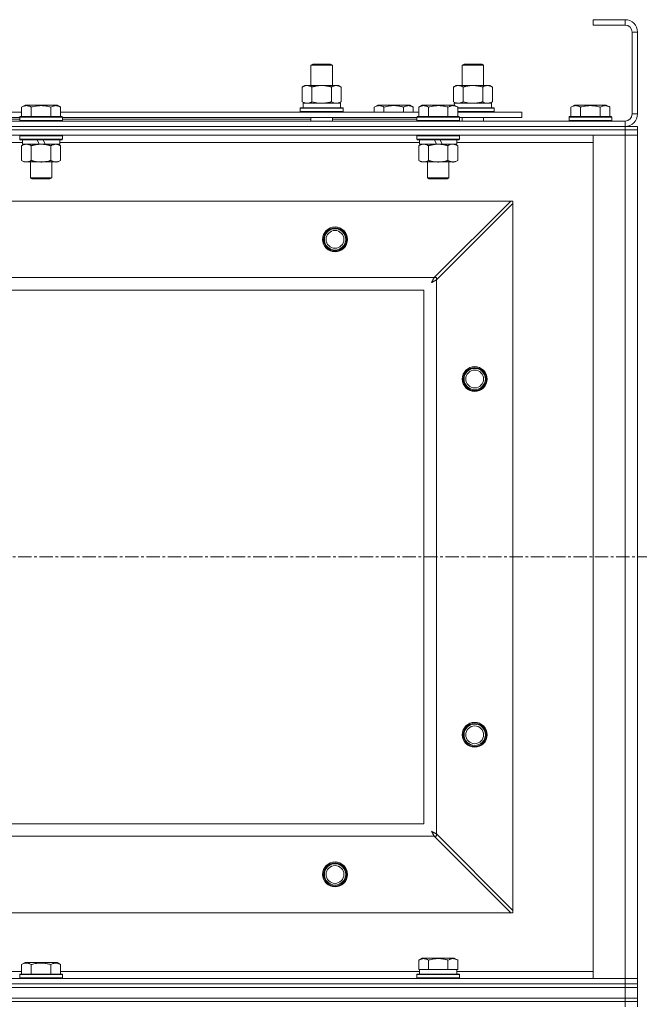
# Model space of a CAD drawing. Units: millimetres. Extents: x 0 to 24494, y -6 to 16800.
# Drawn here: x 7316 to 7664, y 13593 to 14146 of the extents above; entities that cross this region are included whole.
import ezdxf

# ---------------------------------------------------------------- set-up
doc = ezdxf.new("R2010")
doc.units = ezdxf.units.MM
doc.linetypes.add('K5LT_AXLED', pattern=[12, 7.5, -1.5, 1.5, -1.5])
doc.linetypes.add('K5LT_THIN', pattern=[0])
for name, color, linetype, true_color in [('OSI', 2, 'Continuous', 0xffff00), ('R', 1, 'Continuous', 0xff0000), ('WELDING', 7, 'Continuous', 0xffffff)]:
    doc.layers.add(name, color=color, linetype=linetype, true_color=true_color)

msp = doc.modelspace()

# ---------------------------------------------------------------- linework, layer by layer
at = {"layer": 'OSI', "color": 30, "linetype": 'K5LT_AXLED', "lineweight": 18, "true_color": 0xff8000}
msp.add_line((2286.79, 13844.19), (9014.79, 13844.19), dxfattribs=at)
at = {"layer": 'R', "color": 7, "linetype": 'K5LT_THIN', "lineweight": 18}
for p, q in [((7655.79, 14146.19), (7637.79, 14146.19)), ((7637.79, 14146.19), (7637.79, 14143.19)), ((7655.79, 14143.19), (7637.79, 14143.19)), ((7655.79, 14146.19), (7655.79, 14143.19)), ((7659.79, 14093.19), (7659.79, 14139.19)), ((7662.79, 14139.19), (7659.79, 14139.19)), ((7662.79, 14093.19), (7662.79, 14139.19)), ((7479.29, 14120.61), (7480.29, 14121.19)), ((7479.29, 14120.61), (7490.49, 14120.61)), ((7479.29, 14109.19), (7479.29, 14120.61)), ((7480.29, 14121.19), (7489.62, 14121.19)), ((7489.62, 14121.19), (7490.29, 14121.19)), ((7491.29, 14120.61), (7490.29, 14121.19)), ((7490.49, 14120.61), (7491.29, 14120.61)), ((7491.29, 14109.19), (7491.29, 14120.61)), ((7564.29, 14120.61), (7565.29, 14121.19)), ((7564.29, 14120.61), (7575.49, 14120.61)), ((7564.29, 14109.19), (7564.29, 14120.61)), ((7565.29, 14121.19), (7574.62, 14121.19)), ((7574.62, 14121.19), (7575.29, 14121.19)), ((7576.29, 14120.61), (7575.29, 14121.19)), ((7575.49, 14120.61), (7576.29, 14120.61)), ((7576.29, 14109.19), (7576.29, 14120.61)), ((7474.32, 14108.34), (7475.79, 14109.19)), ((7475.79, 14109.19), (7485.29, 14109.19)), ((7485.29, 14109.19), (7494.79, 14109.19)), ((7496.26, 14108.34), (7494.79, 14109.19)), ((7559.32, 14108.34), (7560.79, 14109.19)), ((7560.79, 14109.19), (7570.29, 14109.19)), ((7570.29, 14109.19), (7579.79, 14109.19)), ((7581.26, 14108.34), (7579.79, 14109.19)), ((7474.32, 14100.03), (7474.32, 14108.34)), ((7479.81, 14100.03), (7479.81, 14108.34)), ((7490.78, 14100.03), (7490.78, 14108.34)), ((7496.26, 14100.03), (7496.26, 14108.34)), ((7559.32, 14100.03), (7559.32, 14108.34)), ((7564.81, 14100.03), (7564.81, 14108.34)), ((7575.78, 14100.03), (7575.78, 14108.34)), ((7581.26, 14100.03), (7581.26, 14108.34)), ((7316.62, 14097.03), (7318.62, 14098.19)), ((7336.56, 14098.19), (7318.62, 14098.19)), ((7338.56, 14097.03), (7336.56, 14098.19)), ((7474.32, 14100.03), (7475.79, 14099.19)), ((7474.84, 14099.19), (7495.79, 14099.19)), ((7474.92, 14097.81), (7474.85, 14096.69)), ((7496.26, 14100.03), (7494.79, 14099.19)), ((7495.79, 14096.69), (7495.79, 14099.19)), ((7514.82, 14097.03), (7516.82, 14098.19)), ((7525.79, 14098.19), (7516.82, 14098.19)), ((7534.76, 14098.19), (7525.79, 14098.19)), ((7536.76, 14097.03), (7534.76, 14098.19)), ((7539.82, 14097.03), (7541.82, 14098.19)), ((7559.76, 14098.19), (7541.82, 14098.19)), ((7559.32, 14100.03), (7560.79, 14099.19)), ((7561.76, 14097.03), (7559.76, 14098.19)), ((7559.84, 14099.19), (7580.79, 14099.19)), ((7559.84, 14099.19), (7559.9, 14098.11)), ((7581.26, 14100.03), (7579.79, 14099.19)), ((7580.79, 14096.69), (7580.79, 14099.19)), ((7625.32, 14097.03), (7627.32, 14098.19)), ((7645.26, 14098.19), (7627.32, 14098.19)), ((7647.26, 14097.03), (7645.26, 14098.19)), ((7115.36, 14094.19), (7316.62, 14094.19)), ((7316.62, 14097.03), (7316.62, 14091.69)), ((7322.11, 14097.03), (7322.11, 14091.69)), ((7333.08, 14097.03), (7333.08, 14091.69)), ((7338.56, 14097.03), (7338.56, 14091.69)), ((7338.56, 14094.19), (7539.82, 14094.19)), ((7473.29, 14096.39), (7473.46, 14096.69)), ((7473.29, 14094.49), (7473.29, 14096.39)), ((7473.29, 14096.39), (7497.29, 14096.39)), ((7473.29, 14094.49), (7473.46, 14094.19)), ((7473.29, 14094.49), (7497.29, 14094.49)), ((7473.46, 14096.69), (7497.12, 14096.69)), ((7497.29, 14096.39), (7497.12, 14096.69)), ((7497.29, 14094.49), (7497.12, 14094.19)), ((7497.29, 14094.49), (7497.29, 14096.39)), ((7514.82, 14097.03), (7514.82, 14094.19)), ((7520.31, 14097.03), (7520.31, 14094.19)), ((7531.28, 14097.03), (7531.28, 14094.19)), ((7536.76, 14097.03), (7536.76, 14094.19)), ((7539.82, 14097.03), (7539.82, 14091.69)), ((7545.31, 14097.03), (7545.31, 14091.69)), ((7556.28, 14097.03), (7556.28, 14091.69)), ((7561.76, 14097.03), (7561.76, 14091.69)), ((7561.76, 14096.69), (7582.12, 14096.69)), ((7561.76, 14096.39), (7582.29, 14096.39)), ((7561.76, 14094.49), (7582.29, 14094.49)), ((7561.76, 14094.19), (7597.79, 14094.19)), ((7582.29, 14096.39), (7582.12, 14096.69)), ((7582.29, 14094.49), (7582.12, 14094.19)), ((7582.29, 14094.49), (7582.29, 14096.39)), ((7597.79, 14091.19), (7597.79, 14094.19)), ((7625.32, 14097.03), (7625.32, 14091.69)), ((7630.81, 14097.03), (7630.81, 14091.69)), ((7641.78, 14097.03), (7641.78, 14091.69)), ((7647.26, 14097.03), (7647.26, 14091.69)), ((7662.79, 14093.19), (7659.79, 14093.19)), ((6329.79, 14089.19), (7655.79, 14089.19)), ((7116.39, 14091.19), (7315.59, 14091.19)), ((7162.96, 14090.19), (7315.59, 14090.19)), ((7315.59, 14091.39), (7315.76, 14091.69)), ((7315.59, 14091.39), (7315.59, 14089.49)), ((7339.59, 14091.39), (7315.59, 14091.39)), ((7339.59, 14089.49), (7315.59, 14089.49)), ((7315.59, 14089.49), (7315.76, 14089.19)), ((7339.42, 14091.69), (7315.76, 14091.69)), ((7339.59, 14091.39), (7339.42, 14091.69)), ((7339.59, 14089.49), (7339.42, 14089.19)), ((7339.59, 14091.39), (7339.59, 14089.49)), ((7339.59, 14091.19), (7538.79, 14091.19)), ((7339.59, 14090.19), (7479.29, 14090.19)), ((7479.29, 14089.19), (7479.29, 14091.19)), ((7491.29, 14089.19), (7491.29, 14091.19)), ((7491.29, 14090.19), (7538.79, 14090.19)), ((7538.79, 14091.39), (7538.96, 14091.69)), ((7538.79, 14091.39), (7538.79, 14089.49)), ((7562.79, 14091.39), (7538.79, 14091.39)), ((7562.79, 14089.49), (7538.79, 14089.49)), ((7538.79, 14089.49), (7538.96, 14089.19)), ((7562.62, 14091.69), (7538.96, 14091.69)), ((7562.79, 14091.39), (7562.62, 14091.69)), ((7562.79, 14089.49), (7562.62, 14089.19)), ((7562.79, 14091.39), (7562.79, 14089.49)), ((7562.79, 14091.19), (7597.79, 14091.19)), ((7564.29, 14089.19), (7564.29, 14091.19)), ((7576.29, 14089.19), (7576.29, 14091.19)), ((7624.29, 14091.39), (7624.46, 14091.69)), ((7624.29, 14091.39), (7624.29, 14089.49)), ((7648.29, 14091.39), (7624.29, 14091.39)), ((7648.29, 14089.49), (7624.29, 14089.49)), ((7624.29, 14089.49), (7624.46, 14089.19)), ((7648.12, 14091.69), (7624.46, 14091.69)), ((7648.29, 14091.39), (7648.12, 14091.69)), ((7648.29, 14089.49), (7648.12, 14089.19)), ((7648.29, 14091.39), (7648.29, 14089.49)), ((7655.79, 14086.19), (7655.79, 14089.19)), ((6329.79, 14086.19), (7655.79, 14086.19)), ((6329.79, 14086.19), (7655.79, 14086.19)), ((7655.79, 14084.19), (6329.79, 14084.19)), ((6329.79, 14084.19), (7655.79, 14084.19)), ((7655.79, 14081.19), (6329.79, 14081.19)), ((7315.59, 14080.89), (7315.76, 14081.19)), ((7339.59, 14080.89), (7339.42, 14081.19)), ((7538.79, 14080.89), (7538.96, 14081.19)), ((7562.79, 14080.89), (7562.62, 14081.19)), ((7637.79, 14081.19), (7655.79, 14081.19)), ((7637.79, 13607.19), (7637.79, 14081.19)), ((7655.79, 14084.19), (7655.79, 14086.19)), ((7655.79, 14086.19), (7662.79, 14086.19)), ((7655.79, 14084.19), (7662.79, 14084.19)), ((7655.79, 14084.19), (7655.79, 14081.19)), ((7662.79, 14084.19), (7655.79, 14084.19)), ((7662.79, 14081.19), (7655.79, 14081.19)), ((7655.79, 13607.19), (7655.79, 14081.19)), ((7655.79, 14081.19), (7662.79, 14081.19)), ((7662.79, 14084.19), (7662.79, 14086.19)), ((7662.79, 14084.19), (7662.79, 14081.19)), ((7662.79, 14081.19), (7662.79, 13607.19)), ((7317.09, 14077.19), (7114.89, 14077.19)), ((7315.59, 14080.89), (7315.59, 14078.99)), ((7339.59, 14080.89), (7315.59, 14080.89)), ((7339.59, 14078.99), (7315.59, 14078.99)), ((7315.59, 14078.99), (7315.76, 14078.69)), ((7339.42, 14078.69), (7315.76, 14078.69)), ((7316.62, 14075.34), (7318.09, 14076.19)), ((7317.09, 14078.69), (7317.09, 14076.19)), ((7326.58, 14076.19), (7317.09, 14076.19)), ((7326.58, 14076.19), (7325.41, 14078.69)), ((7326.58, 14076.19), (7327.59, 14076.19)), ((7327.59, 14076.19), (7329.89, 14076.19)), ((7329.89, 14076.19), (7328.72, 14078.69)), ((7338.09, 14076.19), (7329.89, 14076.19)), ((7338.56, 14075.34), (7337.09, 14076.19)), ((7338.09, 14078.69), (7338.09, 14076.19)), ((7540.29, 14077.19), (7338.09, 14077.19)), ((7339.59, 14078.99), (7339.42, 14078.69)), ((7339.59, 14080.89), (7339.59, 14078.99)), ((7538.79, 14080.89), (7538.79, 14078.99)), ((7562.79, 14080.89), (7538.79, 14080.89)), ((7562.79, 14078.99), (7538.79, 14078.99)), ((7538.79, 14078.99), (7538.96, 14078.69)), ((7562.62, 14078.69), (7538.96, 14078.69)), ((7539.82, 14075.34), (7541.29, 14076.19)), ((7540.29, 14078.69), (7540.29, 14076.19)), ((7549.78, 14076.19), (7540.29, 14076.19)), ((7549.78, 14076.19), (7548.61, 14078.69)), ((7549.78, 14076.19), (7550.79, 14076.19)), ((7550.79, 14076.19), (7553.09, 14076.19)), ((7553.09, 14076.19), (7551.92, 14078.69)), ((7561.29, 14076.19), (7553.09, 14076.19)), ((7561.76, 14075.34), (7560.29, 14076.19)), ((7561.29, 14078.69), (7561.29, 14076.19)), ((7637.79, 14077.19), (7561.29, 14077.19)), ((7562.79, 14078.99), (7562.62, 14078.69)), ((7562.79, 14080.89), (7562.79, 14078.99)), ((7316.62, 14075.34), (7316.62, 14067.03)), ((7322.11, 14075.34), (7322.11, 14067.03)), ((7333.08, 14075.34), (7333.08, 14067.03)), ((7338.56, 14075.34), (7338.56, 14067.03)), ((7539.82, 14075.34), (7539.82, 14067.03)), ((7545.31, 14075.34), (7545.31, 14067.03)), ((7556.28, 14075.34), (7556.28, 14067.03)), ((7561.76, 14075.34), (7561.76, 14067.03)), ((7316.62, 14067.03), (7318.09, 14066.19)), ((7319.36, 14066.19), (7318.09, 14066.19)), ((7337.09, 14066.19), (7319.36, 14066.19)), ((7321.59, 14066.19), (7321.59, 14057.26)), ((7333.59, 14066.19), (7333.59, 14057.26)), ((7338.56, 14067.03), (7337.09, 14066.19)), ((7539.82, 14067.03), (7541.29, 14066.19)), ((7542.56, 14066.19), (7541.29, 14066.19)), ((7560.29, 14066.19), (7542.56, 14066.19)), ((7544.79, 14066.19), (7544.79, 14057.26)), ((7556.79, 14066.19), (7556.79, 14057.26)), ((7561.76, 14067.03), (7560.29, 14066.19)), ((7333.59, 14057.26), (7321.59, 14057.26)), ((7321.59, 14057.26), (7322.59, 14056.69)), ((7332.59, 14056.69), (7322.59, 14056.69)), ((7333.59, 14057.26), (7332.59, 14056.69)), ((7556.79, 14057.26), (7544.79, 14057.26)), ((7544.79, 14057.26), (7545.79, 14056.69)), ((7555.79, 14056.69), (7545.79, 14056.69)), ((7556.79, 14057.26), (7555.79, 14056.69)), ((7591.51, 14044.19), (6394.07, 14044.19)), ((7548.51, 14001.19), (7591.51, 14044.19)), ((7592.79, 14042.9), (7549.79, 13999.9)), ((7592.79, 14044.19), (7591.51, 14044.19)), ((7592.79, 14042.9), (7592.79, 14044.19)), ((7592.79, 13645.47), (7592.79, 14042.9)), ((6437.07, 14001.19), (7548.51, 14001.19)), ((7549.79, 14001.19), (7548.51, 14001.19)), ((7549.79, 13999.9), (7549.79, 14001.19)), ((7549.79, 13999.9), (7549.79, 13688.47)), ((7542.79, 13994.19), (6442.79, 13994.19)), ((7542.79, 13694.19), (7542.79, 13994.19)), ((6442.79, 13694.19), (7542.79, 13694.19)), ((7549.79, 13688.47), (7592.79, 13645.47)), ((7549.79, 13687.19), (7549.79, 13688.47)), ((7548.51, 13687.19), (6437.07, 13687.19)), ((7591.51, 13644.19), (7548.51, 13687.19)), ((7548.51, 13687.19), (7549.79, 13687.19)), ((6394.07, 13644.19), (7591.51, 13644.19)), ((7591.51, 13644.19), (7592.79, 13644.19)), ((7592.79, 13644.19), (7592.79, 13645.47)), ((7316.62, 13615.03), (7318.62, 13616.19)), ((7327.59, 13616.19), (7318.62, 13616.19)), ((7336.56, 13616.19), (7327.59, 13616.19)), ((7338.56, 13615.03), (7336.56, 13616.19)), ((7539.82, 13617.53), (7541.82, 13618.69)), ((7539.82, 13617.53), (7539.82, 13612.19)), ((7550.79, 13618.69), (7541.82, 13618.69)), ((7545.31, 13617.53), (7545.31, 13612.19)), ((7559.76, 13618.69), (7550.79, 13618.69)), ((7556.28, 13617.53), (7556.28, 13612.19)), ((7561.76, 13617.53), (7559.76, 13618.69)), ((7561.76, 13617.53), (7561.76, 13612.19)), ((7115.36, 13611.19), (7316.62, 13611.19)), ((7316.62, 13615.03), (7316.62, 13609.69)), ((7322.11, 13615.03), (7322.11, 13609.69)), ((7333.08, 13615.03), (7333.08, 13609.69)), ((7338.56, 13615.03), (7338.56, 13609.69)), ((7338.56, 13611.19), (7540.29, 13611.19)), ((7540.33, 13612.19), (7539.82, 13612.19)), ((7540.29, 13609.69), (7540.29, 13612.19)), ((7540.33, 13612.19), (7544.8, 13612.19)), ((7545.31, 13612.19), (7544.8, 13612.19)), ((7546.32, 13612.19), (7545.31, 13612.19)), ((7546.32, 13612.19), (7555.26, 13612.19)), ((7556.28, 13612.19), (7555.26, 13612.19)), ((7556.78, 13612.19), (7556.28, 13612.19)), ((7556.78, 13612.19), (7561.25, 13612.19)), ((7561.76, 13612.19), (7561.25, 13612.19)), ((7561.29, 13609.69), (7561.29, 13612.19)), ((7561.29, 13611.19), (7637.79, 13611.19)), ((6329.79, 13607.19), (7655.79, 13607.19)), ((7315.59, 13609.39), (7315.76, 13609.69)), ((7315.59, 13609.39), (7315.59, 13607.49)), ((7327.59, 13609.39), (7315.59, 13609.39)), ((7315.59, 13607.49), (7315.76, 13607.19)), ((7327.59, 13607.49), (7315.59, 13607.49)), ((7327.59, 13609.69), (7315.76, 13609.69)), ((7339.42, 13609.69), (7327.59, 13609.69)), ((7339.59, 13609.39), (7327.59, 13609.39)), ((7339.59, 13607.49), (7327.59, 13607.49)), ((7339.59, 13609.39), (7339.42, 13609.69)), ((7339.59, 13607.49), (7339.42, 13607.19)), ((7339.59, 13609.39), (7339.59, 13607.49)), ((7538.79, 13609.39), (7538.96, 13609.69)), ((7538.79, 13607.49), (7538.79, 13609.39)), ((7538.79, 13609.39), (7562.79, 13609.39)), ((7538.79, 13607.49), (7538.96, 13607.19)), ((7538.79, 13607.49), (7562.79, 13607.49)), ((7538.96, 13609.69), (7562.62, 13609.69)), ((7562.79, 13609.39), (7562.62, 13609.69)), ((7562.79, 13607.49), (7562.62, 13607.19)), ((7562.79, 13607.49), (7562.79, 13609.39)), ((7655.79, 13607.19), (7637.79, 13607.19)), ((7655.79, 13607.19), (7662.79, 13607.19)), ((7655.79, 13604.19), (7655.79, 13607.19)), ((7662.79, 13607.19), (7655.79, 13607.19)), ((7662.79, 13604.19), (7662.79, 13607.19)), ((6329.79, 13604.19), (7655.79, 13604.19)), ((6329.79, 13604.19), (7655.79, 13604.19)), ((6329.79, 13602.19), (7655.79, 13602.19)), ((6329.79, 13602.19), (7655.79, 13602.19)), ((7662.79, 13604.19), (7655.79, 13604.19)), ((7655.79, 13602.19), (7655.79, 13604.19)), ((7655.79, 13604.19), (7662.79, 13604.19)), ((7662.79, 13602.19), (7655.79, 13602.19)), ((7655.79, 13596.19), (7655.79, 13602.19)), ((7655.79, 13602.19), (7662.79, 13602.19)), ((7662.79, 13602.19), (7662.79, 13604.19)), ((7662.79, 13596.19), (7662.79, 13602.19)), ((6329.79, 13596.19), (7655.79, 13596.19)), ((6329.79, 13596.19), (7655.79, 13596.19)), ((7655.79, 13594.19), (6329.79, 13594.19)), ((6329.79, 13594.19), (7655.79, 13594.19)), ((7655.79, 13594.19), (7655.79, 13596.19)), ((7655.79, 13596.19), (7662.79, 13596.19)), ((7662.79, 13596.19), (7655.79, 13596.19)), ((7655.79, 13594.19), (7662.79, 13594.19)), ((7655.79, 13594.19), (7655.79, 13591.19)), ((7662.79, 13594.19), (7655.79, 13594.19)), ((7662.79, 13594.19), (7662.79, 13596.19)), ((7662.79, 13594.19), (7662.79, 13591.19))]:
    msp.add_line(p, q, dxfattribs=at)
for centre, radius in [((7492.79, 14022.69), 7), ((7492.79, 14022.69), 6.5), ((7492.79, 14022.69), 6), ((7492.79, 14022.69), 5), ((7571.29, 13944.19), 7), ((7571.29, 13944.19), 6.5), ((7571.29, 13944.19), 6), ((7571.29, 13944.19), 5), ((7571.29, 13744.19), 7), ((7571.29, 13744.19), 6.5), ((7571.29, 13744.19), 6), ((7571.29, 13744.19), 5), ((7492.79, 13665.69), 7), ((7492.79, 13665.69), 6.5), ((7492.79, 13665.69), 6), ((7492.79, 13665.69), 5)]:
    msp.add_circle(centre, radius, dxfattribs=at)
for centre, radius, start, end in [((7655.79, 14139.19), 7, 0, 90), ((7655.79, 14139.19), 4, 0, 90), ((7655.79, 14093.19), 7, 270, 0), ((7655.79, 14093.19), 4, 270, 0)]:
    msp.add_arc(centre, radius, start, end, dxfattribs=at)
msp.add_ellipse((7485.29, 14101.36), major_axis=(0, 22.52), ratio=0.466308, start_param=1.667355, end_param=1.779747, dxfattribs=at)
at = {"layer": 'WELDING', "color": 7, "linetype": 'K5LT_THIN', "lineweight": 18}
for p, q in [((7479.81, 14100.03), (7481.6, 14099.58)), ((7481.6, 14099.58), (7483.44, 14099.29)), ((7483.44, 14099.29), (7485.29, 14099.19)), ((7490.78, 14100.03), (7491.68, 14099.58)), ((7491.68, 14099.58), (7492.59, 14099.29)), ((7492.59, 14099.29), (7493.52, 14099.19)), ((7564.81, 14100.03), (7566.6, 14099.58)), ((7566.6, 14099.58), (7568.44, 14099.29)), ((7568.44, 14099.29), (7570.29, 14099.19)), ((7575.78, 14100.03), (7576.68, 14099.58)), ((7576.68, 14099.58), (7577.59, 14099.29)), ((7577.59, 14099.29), (7578.52, 14099.19)), ((7543.49, 14076.08), (7542.56, 14076.19)), ((7544.41, 14075.79), (7543.49, 14076.08)), ((7545.31, 14075.34), (7544.41, 14075.79)), ((7556.81, 14075.62), (7556.28, 14075.34)), ((7557.72, 14075.98), (7556.81, 14075.62)), ((7558.64, 14076.17), (7557.72, 14075.98)), ((7559.02, 14076.19), (7558.64, 14076.17)), ((7547.04, 13998.43), (7547.34, 13998.97)), ((7547.21, 13998.53), (7547.04, 13998.43)), ((7547.39, 13998.63), (7547.21, 13998.53)), ((7547.34, 13998.98), (7547.36, 13999)), ((7547.34, 13998.97), (7547.34, 13998.98)), ((7547.36, 13999), (7547.38, 13999.05)), ((7547.38, 13999.05), (7547.43, 13999.14)), ((7547.48, 13998.68), (7547.39, 13998.63)), ((7547.43, 13999.14), (7547.53, 13999.33)), ((7547.53, 13998.71), (7547.48, 13998.68)), ((7547.53, 13999.33), (7547.63, 13999.51)), ((7547.55, 13998.72), (7547.53, 13998.71)), ((7547.56, 13998.72), (7547.55, 13998.72)), ((7547.73, 13998.82), (7547.56, 13998.72)), ((7547.63, 13999.51), (7547.64, 13999.52)), ((7547.64, 13999.52), (7547.65, 13999.55)), ((7547.65, 13999.55), (7547.68, 13999.6)), ((7547.68, 13999.6), (7547.73, 13999.69)), ((7547.73, 13999.69), (7547.83, 13999.89)), ((7547.92, 13998.92), (7547.73, 13998.82)), ((7547.83, 13999.89), (7547.92, 14000.07)), ((7547.92, 14000.07), (7547.93, 14000.08)), ((7548.02, 13998.97), (7547.92, 13998.92)), ((7547.93, 14000.08), (7547.94, 14000.1)), ((7547.94, 14000.1), (7547.97, 14000.15)), ((7547.97, 14000.15), (7548.02, 14000.25)), ((7548.02, 14000.25), (7548.13, 14000.45)), ((7548.07, 13999), (7548.02, 13998.97)), ((7548.09, 13999.01), (7548.07, 13999)), ((7548.1, 13999.02), (7548.09, 13999.01)), ((7548.27, 13999.11), (7548.1, 13999.02)), ((7548.13, 14000.45), (7548.22, 14000.63)), ((7548.22, 14000.63), (7548.23, 14000.64)), ((7548.23, 14000.64), (7548.24, 14000.67)), ((7548.24, 14000.67), (7548.27, 14000.72)), ((7548.27, 14000.72), (7548.32, 14000.82)), ((7548.47, 13999.21), (7548.27, 13999.11)), ((7548.32, 14000.82), (7548.42, 14001.01)), ((7548.42, 14001.01), (7548.51, 14001.19)), ((7548.57, 13999.27), (7548.47, 13999.21)), ((7548.62, 13999.29), (7548.57, 13999.27)), ((7548.65, 13999.31), (7548.62, 13999.29)), ((7548.66, 13999.31), (7548.65, 13999.31)), ((7548.81, 13999.39), (7548.66, 13999.31)), ((7549.02, 13999.5), (7548.81, 13999.39)), ((7549.13, 13999.56), (7549.02, 13999.5)), ((7549.18, 13999.59), (7549.13, 13999.56)), ((7549.21, 13999.6), (7549.18, 13999.59)), ((7549.22, 13999.61), (7549.21, 13999.6)), ((7549.36, 13999.68), (7549.22, 13999.61)), ((7549.79, 13999.9), (7549.36, 13999.68)), ((7547.04, 13689.94), (7547.57, 13689.64)), ((7547.13, 13689.77), (7547.04, 13689.94)), ((7547.23, 13689.59), (7547.13, 13689.77)), ((7547.29, 13689.5), (7547.23, 13689.59)), ((7547.31, 13689.45), (7547.29, 13689.5)), ((7547.32, 13689.43), (7547.31, 13689.45)), ((7547.33, 13689.41), (7547.32, 13689.43)), ((7547.42, 13689.24), (7547.33, 13689.41)), ((7547.53, 13689.05), (7547.42, 13689.24)), ((7547.58, 13688.96), (7547.53, 13689.05)), ((7547.57, 13689.64), (7547.58, 13689.63)), ((7547.58, 13689.63), (7547.61, 13689.62)), ((7547.6, 13688.91), (7547.58, 13688.96)), ((7547.62, 13688.88), (7547.6, 13688.91)), ((7547.61, 13689.62), (7547.65, 13689.59)), ((7547.62, 13688.87), (7547.62, 13688.88)), ((7547.71, 13688.7), (7547.62, 13688.87)), ((7547.65, 13689.59), (7547.75, 13689.54)), ((7547.82, 13688.5), (7547.71, 13688.7)), ((7547.75, 13689.54), (7547.94, 13689.44)), ((7547.87, 13688.4), (7547.82, 13688.5)), ((7547.9, 13688.35), (7547.87, 13688.4)), ((7547.91, 13688.33), (7547.9, 13688.35)), ((7547.92, 13688.32), (7547.91, 13688.33)), ((7548, 13688.16), (7547.92, 13688.32)), ((7547.94, 13689.44), (7548.12, 13689.34)), ((7548.11, 13687.95), (7548, 13688.16)), ((7548.12, 13689.34), (7548.13, 13689.34)), ((7548.13, 13689.34), (7548.15, 13689.33)), ((7548.15, 13689.33), (7548.2, 13689.3)), ((7548.2, 13689.3), (7548.3, 13689.25)), ((7548.3, 13689.25), (7548.49, 13689.15)), ((7548.49, 13689.15), (7548.67, 13689.05)), ((7548.67, 13689.05), (7548.68, 13689.04)), ((7548.68, 13689.04), (7548.71, 13689.03)), ((7548.71, 13689.03), (7548.76, 13689)), ((7548.76, 13689), (7548.86, 13688.95)), ((7548.86, 13688.95), (7549.06, 13688.85)), ((7549.06, 13688.85), (7549.23, 13688.76)), ((7549.23, 13688.76), (7549.25, 13688.75)), ((7549.25, 13688.75), (7549.27, 13688.74)), ((7549.27, 13688.74), (7549.32, 13688.71)), ((7549.32, 13688.71), (7549.43, 13688.65)), ((7549.43, 13688.65), (7549.62, 13688.56)), ((7549.62, 13688.56), (7549.79, 13688.47)), ((7548.16, 13687.85), (7548.11, 13687.95)), ((7548.19, 13687.8), (7548.16, 13687.85)), ((7548.21, 13687.77), (7548.19, 13687.8)), ((7548.21, 13687.76), (7548.21, 13687.77)), ((7548.29, 13687.61), (7548.21, 13687.76)), ((7548.51, 13687.19), (7548.29, 13687.61))]:
    msp.add_line(p, q, dxfattribs=at)
for points, knots in [([(7479.81, 14108.34), (7479.48, 14108.52), (7479.01, 14108.76), (7478.44, 14108.97), (7478.09, 14109.06), (7477.79, 14109.12), (7477.45, 14109.17), (7477.09, 14109.19), (7476.74, 14109.18), (7476.43, 14109.14), (7476.1, 14109.08), (7475.65, 14108.96), (7475.04, 14108.72), (7474.58, 14108.48), (7474.32, 14108.34)], [0, 0, 0, 0, 2.72415, 3.912285, 4.716446, 5.530362, 6.353984, 7.500189, 8.40607, 9.211142, 9.998759, 11.128707, 12.847273, 15, 15, 15, 15]), ([(7485.29, 14109.19), (7485.23, 14109.19), (7485.11, 14109.18), (7484.94, 14109.18), (7484.76, 14109.18), (7484.58, 14109.17), (7484.4, 14109.16), (7484.17, 14109.15), (7483.76, 14109.12), (7483.28, 14109.07), (7482.81, 14109), (7482.46, 14108.95), (7482.1, 14108.89), (7481.74, 14108.82), (7481.38, 14108.74), (7481.04, 14108.66), (7480.72, 14108.58), (7480.41, 14108.5), (7480.11, 14108.42), (7479.91, 14108.37), (7479.81, 14108.34)], [0, 0, 0, 0, 0.13683, 0.27366, 0.41049, 0.54732, 0.68415, 0.820981, 1.094641, 1.641961, 1.915621, 2.189281, 2.472595, 2.755908, 3.039221, 3.322535, 3.565256, 3.807977, 4.050698, 4.293419, 4.293419, 4.293419, 4.293419]), ([(7490.78, 14108.34), (7490.67, 14108.37), (7490.41, 14108.44), (7490.06, 14108.53), (7489.74, 14108.61), (7489.43, 14108.69), (7489.06, 14108.77), (7488.72, 14108.84), (7488.47, 14108.89), (7488.24, 14108.93), (7487.96, 14108.97), (7487.53, 14109.04), (7487.07, 14109.09), (7486.57, 14109.14), (7486.21, 14109.16), (7485.93, 14109.17), (7485.72, 14109.18), (7485.5, 14109.18), (7485.36, 14109.19), (7485.29, 14109.19)], [0, 0, 0, 0, 0.253231, 0.633077, 0.823001, 1.012924, 1.39277, 1.683866, 1.829413, 1.974961, 2.22598, 2.476999, 2.979038, 3.307633, 3.636228, 3.800526, 3.964824, 4.129121, 4.293419, 4.293419, 4.293419, 4.293419]), ([(7496.26, 14108.34), (7495.94, 14108.52), (7495.47, 14108.76), (7494.89, 14108.97), (7494.55, 14109.06), (7494.25, 14109.12), (7493.9, 14109.17), (7493.55, 14109.19), (7493.19, 14109.18), (7492.89, 14109.14), (7492.55, 14109.08), (7492.1, 14108.96), (7491.5, 14108.72), (7491.03, 14108.48), (7490.78, 14108.34)], [0, 0, 0, 0, 2.72415, 3.912285, 4.716446, 5.530362, 6.353984, 7.500189, 8.40607, 9.211142, 9.998759, 11.128707, 12.847273, 15, 15, 15, 15]), ([(7564.81, 14108.34), (7564.48, 14108.52), (7564.01, 14108.76), (7563.44, 14108.97), (7563.09, 14109.06), (7562.79, 14109.12), (7562.45, 14109.17), (7562.09, 14109.19), (7561.74, 14109.18), (7561.43, 14109.14), (7561.1, 14109.08), (7560.65, 14108.96), (7560.04, 14108.72), (7559.58, 14108.48), (7559.32, 14108.34)], [0, 0, 0, 0, 2.72415, 3.912285, 4.716446, 5.530362, 6.353984, 7.500189, 8.40607, 9.211142, 9.998759, 11.128707, 12.847273, 15, 15, 15, 15]), ([(7570.29, 14109.19), (7570.23, 14109.19), (7570.11, 14109.18), (7569.94, 14109.18), (7569.76, 14109.18), (7569.58, 14109.17), (7569.4, 14109.16), (7569.17, 14109.15), (7568.76, 14109.12), (7568.28, 14109.07), (7567.81, 14109), (7567.46, 14108.95), (7567.1, 14108.89), (7566.74, 14108.82), (7566.38, 14108.74), (7566.04, 14108.66), (7565.72, 14108.58), (7565.41, 14108.5), (7565.11, 14108.42), (7564.91, 14108.37), (7564.81, 14108.34)], [0, 0, 0, 0, 0.13683, 0.27366, 0.41049, 0.54732, 0.68415, 0.820981, 1.094641, 1.641961, 1.915621, 2.189281, 2.472595, 2.755908, 3.039221, 3.322535, 3.565256, 3.807977, 4.050698, 4.293419, 4.293419, 4.293419, 4.293419]), ([(7575.78, 14108.34), (7575.67, 14108.37), (7575.41, 14108.44), (7575.06, 14108.53), (7574.74, 14108.61), (7574.43, 14108.69), (7574.06, 14108.77), (7573.72, 14108.84), (7573.47, 14108.89), (7573.24, 14108.93), (7572.96, 14108.97), (7572.53, 14109.04), (7572.07, 14109.09), (7571.57, 14109.14), (7571.21, 14109.16), (7570.93, 14109.17), (7570.72, 14109.18), (7570.5, 14109.18), (7570.36, 14109.19), (7570.29, 14109.19)], [0, 0, 0, 0, 0.253231, 0.633077, 0.823001, 1.012924, 1.39277, 1.683866, 1.829413, 1.974961, 2.22598, 2.476999, 2.979038, 3.307633, 3.636228, 3.800526, 3.964824, 4.129121, 4.293419, 4.293419, 4.293419, 4.293419]), ([(7581.26, 14108.34), (7580.94, 14108.52), (7580.47, 14108.76), (7579.89, 14108.97), (7579.55, 14109.06), (7579.25, 14109.12), (7578.9, 14109.17), (7578.55, 14109.19), (7578.19, 14109.18), (7577.89, 14109.14), (7577.55, 14109.08), (7577.1, 14108.96), (7576.5, 14108.72), (7576.03, 14108.48), (7575.78, 14108.34)], [0, 0, 0, 0, 2.72415, 3.912285, 4.716446, 5.530362, 6.353984, 7.500189, 8.40607, 9.211142, 9.998759, 11.128707, 12.847273, 15, 15, 15, 15]), ([(7322.11, 14097.03), (7321.78, 14097.22), (7321.38, 14097.42), (7320.89, 14097.61), (7320.62, 14097.69), (7320.35, 14097.77), (7320.06, 14097.82), (7319.74, 14097.87), (7319.38, 14097.89), (7319.03, 14097.87), (7318.71, 14097.83), (7318.36, 14097.76), (7317.93, 14097.64), (7317.33, 14097.41), (7316.88, 14097.18), (7316.62, 14097.03)], [0, 0, 0, 0, 2.912728, 3.529104, 4.366059, 5.20805, 5.90491, 6.841792, 7.999747, 8.992853, 9.878966, 10.753647, 12.031595, 13.665019, 16, 16, 16, 16]), ([(7333.08, 14097.03), (7332.84, 14097.1), (7332.22, 14097.27), (7331.09, 14097.53), (7329.97, 14097.72), (7329.01, 14097.82), (7328.38, 14097.87), (7327.88, 14097.88), (7327.52, 14097.88), (7327.18, 14097.88), (7326.78, 14097.86), (7326.33, 14097.83), (7325.87, 14097.79), (7325.22, 14097.72), (7324.2, 14097.56), (7323.1, 14097.31), (7322.35, 14097.1), (7322.11, 14097.03)], [0, 0, 0, 0, 2.896048, 7.635036, 13.675312, 16.352744, 19.030177, 21.193346, 22.27493, 23.356515, 25.164905, 26.973294, 28.781684, 30.590074, 34.691771, 40.985529, 43.953237, 43.953237, 43.953237, 43.953237]), ([(7338.56, 14097.03), (7338.24, 14097.22), (7337.84, 14097.42), (7337.34, 14097.61), (7337.08, 14097.69), (7336.8, 14097.77), (7336.52, 14097.82), (7336.2, 14097.87), (7335.84, 14097.89), (7335.48, 14097.87), (7335.17, 14097.83), (7334.81, 14097.76), (7334.38, 14097.64), (7333.78, 14097.41), (7333.34, 14097.18), (7333.08, 14097.03)], [0, 0, 0, 0, 2.912728, 3.529104, 4.366059, 5.20805, 5.90491, 6.841792, 7.999747, 8.992853, 9.878966, 10.753647, 12.031595, 13.665019, 16, 16, 16, 16]), ([(7474.32, 14100.03), (7474.61, 14099.87), (7475.05, 14099.64), (7475.61, 14099.43), (7475.99, 14099.32), (7476.35, 14099.24), (7476.71, 14099.2), (7476.95, 14099.19), (7477.06, 14099.19)], [0, 0, 0, 0, 2.905563, 4.375924, 5.511195, 6.679161, 7.850161, 9, 9, 9, 9]), ([(7477.06, 14099.19), (7477.19, 14099.19), (7477.44, 14099.2), (7477.81, 14099.25), (7478.17, 14099.33), (7478.64, 14099.47), (7479.18, 14099.69), (7479.6, 14099.92), (7479.81, 14100.03)], [0, 0, 0, 0, 1.192024, 2.404251, 3.60809, 4.765234, 6.955738, 9, 9, 9, 9]), ([(7485.29, 14099.19), (7485.47, 14099.19), (7485.84, 14099.19), (7486.39, 14099.22), (7486.94, 14099.26), (7487.43, 14099.32), (7487.79, 14099.37), (7488.02, 14099.41), (7488.19, 14099.44), (7488.37, 14099.46), (7488.54, 14099.5), (7488.71, 14099.53), (7488.9, 14099.57), (7489.12, 14099.61), (7489.44, 14099.68), (7489.75, 14099.76), (7490.07, 14099.84), (7490.31, 14099.9), (7490.54, 14099.97), (7490.7, 14100.01), (7490.78, 14100.03)], [0, 0, 0, 0, 0.426692, 0.853385, 1.280077, 1.70677, 1.976977, 2.112081, 2.247185, 2.382289, 2.517392, 2.652496, 2.7876, 2.975699, 3.163798, 3.539996, 3.728096, 3.916195, 4.104294, 4.292393, 4.292393, 4.292393, 4.292393]), ([(7493.52, 14099.19), (7493.64, 14099.19), (7493.89, 14099.2), (7494.26, 14099.25), (7494.63, 14099.33), (7495.09, 14099.47), (7495.63, 14099.69), (7496.06, 14099.92), (7496.26, 14100.03)], [0, 0, 0, 0, 1.192024, 2.404251, 3.60809, 4.765234, 6.955738, 9, 9, 9, 9]), ([(7520.31, 14097.03), (7519.98, 14097.22), (7519.58, 14097.42), (7519.09, 14097.61), (7518.82, 14097.69), (7518.55, 14097.77), (7518.26, 14097.82), (7517.94, 14097.87), (7517.58, 14097.89), (7517.23, 14097.87), (7516.91, 14097.83), (7516.56, 14097.76), (7516.13, 14097.64), (7515.53, 14097.41), (7515.08, 14097.18), (7514.82, 14097.03)], [0, 0, 0, 0, 2.912728, 3.529104, 4.366059, 5.20805, 5.90491, 6.841792, 7.999747, 8.992853, 9.878966, 10.753647, 12.031595, 13.665019, 16, 16, 16, 16]), ([(7525.79, 14097.88), (7525.51, 14097.88), (7524.94, 14097.87), (7524.08, 14097.8), (7523.24, 14097.69), (7522.27, 14097.52), (7521.29, 14097.3), (7520.6, 14097.12), (7520.31, 14097.03)], [0, 0, 0, 0, 3.829997, 7.659995, 11.489992, 15.319989, 20.90052, 24.973438, 24.973438, 24.973438, 24.973438]), ([(7531.28, 14097.03), (7531.19, 14097.06), (7530.95, 14097.12), (7530.46, 14097.26), (7529.7, 14097.44), (7528.83, 14097.61), (7527.98, 14097.74), (7527.25, 14097.82), (7526.52, 14097.87), (7526.03, 14097.88), (7525.79, 14097.88)], [0, 0, 0, 0, 1.235584, 3.294892, 6.795714, 11.875088, 15.149676, 18.424263, 21.698851, 24.973438, 24.973438, 24.973438, 24.973438]), ([(7536.76, 14097.03), (7536.44, 14097.22), (7536.04, 14097.42), (7535.54, 14097.61), (7535.28, 14097.69), (7535, 14097.77), (7534.72, 14097.82), (7534.4, 14097.87), (7534.04, 14097.89), (7533.68, 14097.87), (7533.37, 14097.83), (7533.01, 14097.76), (7532.58, 14097.64), (7531.98, 14097.41), (7531.54, 14097.18), (7531.28, 14097.03)], [0, 0, 0, 0, 2.912728, 3.529104, 4.366059, 5.20805, 5.90491, 6.841792, 7.999747, 8.992853, 9.878966, 10.753647, 12.031595, 13.665019, 16, 16, 16, 16]), ([(7545.31, 14097.03), (7544.98, 14097.22), (7544.58, 14097.42), (7544.09, 14097.61), (7543.82, 14097.69), (7543.55, 14097.77), (7543.26, 14097.82), (7542.94, 14097.87), (7542.58, 14097.89), (7542.23, 14097.87), (7541.91, 14097.83), (7541.56, 14097.76), (7541.13, 14097.64), (7540.53, 14097.41), (7540.08, 14097.18), (7539.82, 14097.03)], [0, 0, 0, 0, 2.912728, 3.529104, 4.366059, 5.20805, 5.90491, 6.841792, 7.999747, 8.992853, 9.878966, 10.753647, 12.031595, 13.665019, 16, 16, 16, 16]), ([(7556.28, 14097.03), (7556.04, 14097.1), (7555.42, 14097.27), (7554.29, 14097.53), (7553.17, 14097.72), (7552.21, 14097.82), (7551.58, 14097.87), (7551.08, 14097.88), (7550.72, 14097.88), (7550.38, 14097.88), (7549.98, 14097.86), (7549.53, 14097.83), (7549.07, 14097.79), (7548.42, 14097.72), (7547.4, 14097.56), (7546.3, 14097.31), (7545.55, 14097.1), (7545.31, 14097.03)], [0, 0, 0, 0, 2.896048, 7.635036, 13.675312, 16.352744, 19.030177, 21.193346, 22.27493, 23.356515, 25.164905, 26.973294, 28.781684, 30.590074, 34.691771, 40.985529, 43.953237, 43.953237, 43.953237, 43.953237]), ([(7561.76, 14097.03), (7561.44, 14097.22), (7561.04, 14097.42), (7560.54, 14097.61), (7560.28, 14097.69), (7560, 14097.77), (7559.72, 14097.82), (7559.4, 14097.87), (7559.04, 14097.89), (7558.68, 14097.87), (7558.37, 14097.83), (7558.01, 14097.76), (7557.58, 14097.64), (7556.98, 14097.41), (7556.54, 14097.18), (7556.28, 14097.03)], [0, 0, 0, 0, 2.912728, 3.529104, 4.366059, 5.20805, 5.90491, 6.841792, 7.999747, 8.992853, 9.878966, 10.753647, 12.031595, 13.665019, 16, 16, 16, 16]), ([(7559.32, 14100.03), (7559.61, 14099.87), (7560.05, 14099.64), (7560.61, 14099.43), (7560.99, 14099.32), (7561.35, 14099.24), (7561.71, 14099.2), (7561.95, 14099.19), (7562.06, 14099.19)], [0, 0, 0, 0, 2.905563, 4.375924, 5.511195, 6.679161, 7.850161, 9, 9, 9, 9]), ([(7562.06, 14099.19), (7562.19, 14099.19), (7562.44, 14099.2), (7562.81, 14099.25), (7563.17, 14099.33), (7563.64, 14099.47), (7564.18, 14099.69), (7564.6, 14099.92), (7564.81, 14100.03)], [0, 0, 0, 0, 1.192024, 2.404251, 3.60809, 4.765234, 6.955738, 9, 9, 9, 9]), ([(7570.29, 14099.19), (7570.47, 14099.19), (7570.84, 14099.19), (7571.39, 14099.22), (7571.94, 14099.26), (7572.43, 14099.32), (7572.79, 14099.37), (7573.02, 14099.41), (7573.19, 14099.44), (7573.37, 14099.46), (7573.54, 14099.5), (7573.71, 14099.53), (7573.9, 14099.57), (7574.12, 14099.61), (7574.44, 14099.68), (7574.75, 14099.76), (7575.07, 14099.84), (7575.31, 14099.9), (7575.54, 14099.97), (7575.7, 14100.01), (7575.78, 14100.03)], [0, 0, 0, 0, 0.426692, 0.853385, 1.280077, 1.70677, 1.976977, 2.112081, 2.247185, 2.382289, 2.517392, 2.652496, 2.7876, 2.975699, 3.163798, 3.539996, 3.728096, 3.916195, 4.104294, 4.292393, 4.292393, 4.292393, 4.292393]), ([(7578.52, 14099.19), (7578.64, 14099.19), (7578.89, 14099.2), (7579.26, 14099.25), (7579.63, 14099.33), (7580.09, 14099.47), (7580.63, 14099.69), (7581.06, 14099.92), (7581.26, 14100.03)], [0, 0, 0, 0, 1.192024, 2.404251, 3.60809, 4.765234, 6.955738, 9, 9, 9, 9]), ([(7630.81, 14097.03), (7630.48, 14097.22), (7630.08, 14097.42), (7629.59, 14097.61), (7629.32, 14097.69), (7629.05, 14097.77), (7628.76, 14097.82), (7628.44, 14097.87), (7628.08, 14097.89), (7627.73, 14097.87), (7627.41, 14097.83), (7627.06, 14097.76), (7626.63, 14097.64), (7626.03, 14097.41), (7625.58, 14097.18), (7625.32, 14097.03)], [0, 0, 0, 0, 2.912728, 3.529104, 4.366059, 5.20805, 5.90491, 6.841792, 7.999747, 8.992853, 9.878966, 10.753647, 12.031595, 13.665019, 16, 16, 16, 16]), ([(7641.78, 14097.03), (7641.54, 14097.1), (7640.92, 14097.27), (7639.79, 14097.53), (7638.67, 14097.72), (7637.71, 14097.82), (7637.08, 14097.87), (7636.58, 14097.88), (7636.22, 14097.88), (7635.88, 14097.88), (7635.48, 14097.86), (7635.03, 14097.83), (7634.57, 14097.79), (7633.92, 14097.72), (7632.9, 14097.56), (7631.8, 14097.31), (7631.05, 14097.1), (7630.81, 14097.03)], [0, 0, 0, 0, 2.896048, 7.635036, 13.675312, 16.352744, 19.030177, 21.193346, 22.27493, 23.356515, 25.164905, 26.973294, 28.781684, 30.590074, 34.691771, 40.985529, 43.953237, 43.953237, 43.953237, 43.953237]), ([(7647.26, 14097.03), (7646.94, 14097.22), (7646.54, 14097.42), (7646.04, 14097.61), (7645.78, 14097.69), (7645.5, 14097.77), (7645.22, 14097.82), (7644.9, 14097.87), (7644.54, 14097.89), (7644.18, 14097.87), (7643.87, 14097.83), (7643.51, 14097.76), (7643.08, 14097.64), (7642.48, 14097.41), (7642.04, 14097.18), (7641.78, 14097.03)], [0, 0, 0, 0, 2.912728, 3.529104, 4.366059, 5.20805, 5.90491, 6.841792, 7.999747, 8.992853, 9.878966, 10.753647, 12.031595, 13.665019, 16, 16, 16, 16]), ([(7319.36, 14076.19), (7319.18, 14076.19), (7318.86, 14076.16), (7318.38, 14076.08), (7317.85, 14075.93), (7317.25, 14075.68), (7316.82, 14075.45), (7316.62, 14075.34)], [0, 0, 0, 0, 1.597458, 2.676777, 4.235764, 6.182879, 8, 8, 8, 8]), ([(7322.11, 14075.34), (7321.77, 14075.53), (7321.28, 14075.77), (7320.64, 14076), (7320.23, 14076.1), (7319.8, 14076.17), (7319.52, 14076.19), (7319.36, 14076.19)], [0, 0, 0, 0, 3.005828, 4.318193, 5.5895, 6.632109, 8, 8, 8, 8]), ([(7327.59, 14076.19), (7327.41, 14076.19), (7327.04, 14076.18), (7326.49, 14076.15), (7325.94, 14076.11), (7325.45, 14076.05), (7325.09, 14076), (7324.86, 14075.96), (7324.69, 14075.93), (7324.52, 14075.91), (7324.34, 14075.87), (7324.17, 14075.84), (7323.98, 14075.8), (7323.76, 14075.76), (7323.44, 14075.69), (7323.13, 14075.61), (7322.81, 14075.53), (7322.58, 14075.47), (7322.34, 14075.4), (7322.18, 14075.36), (7322.11, 14075.34)], [0, 0, 0, 0, 0.426692, 0.853385, 1.280077, 1.70677, 1.976977, 2.112081, 2.247185, 2.382289, 2.517392, 2.652496, 2.7876, 2.975699, 3.163798, 3.539996, 3.728096, 3.916195, 4.104294, 4.292393, 4.292393, 4.292393, 4.292393]), ([(7333.08, 14075.34), (7333.01, 14075.35), (7332.89, 14075.39), (7332.71, 14075.44), (7332.52, 14075.49), (7332.28, 14075.55), (7331.97, 14075.63), (7331.63, 14075.71), (7331.32, 14075.78), (7331.04, 14075.83), (7330.81, 14075.88), (7330.63, 14075.91), (7330.42, 14075.95), (7330.13, 14075.99), (7329.77, 14076.04), (7329.4, 14076.09), (7328.92, 14076.13), (7328.43, 14076.17), (7327.95, 14076.18), (7327.71, 14076.19), (7327.59, 14076.19)], [0, 0, 0, 0, 0.14736, 0.294719, 0.442079, 0.589439, 0.884158, 1.178877, 1.396237, 1.613598, 1.830958, 1.939638, 2.048318, 2.328827, 2.609337, 2.889846, 3.170356, 3.731374, 4.011884, 4.292393, 4.292393, 4.292393, 4.292393]), ([(7335.82, 14076.19), (7335.69, 14076.19), (7335.44, 14076.17), (7335.07, 14076.12), (7334.71, 14076.04), (7334.24, 14075.9), (7333.7, 14075.68), (7333.28, 14075.45), (7333.08, 14075.34)], [0, 0, 0, 0, 1.192024, 2.404251, 3.60809, 4.765234, 6.955738, 9, 9, 9, 9]), ([(7338.56, 14075.34), (7338.27, 14075.5), (7337.84, 14075.73), (7337.28, 14075.94), (7336.89, 14076.05), (7336.53, 14076.13), (7336.17, 14076.17), (7335.94, 14076.19), (7335.82, 14076.19)], [0, 0, 0, 0, 2.905563, 4.375924, 5.511195, 6.679161, 7.850161, 9, 9, 9, 9]), ([(7542.56, 14076.19), (7542.38, 14076.19), (7542.06, 14076.16), (7541.58, 14076.08), (7541.05, 14075.93), (7540.45, 14075.68), (7540.02, 14075.45), (7539.82, 14075.34)], [0, 0, 0, 0, 1.597458, 2.676777, 4.235764, 6.182879, 8, 8, 8, 8]), ([(7550.79, 14076.19), (7550.61, 14076.19), (7550.24, 14076.18), (7549.69, 14076.15), (7549.14, 14076.11), (7548.65, 14076.05), (7548.29, 14076), (7548.06, 14075.96), (7547.89, 14075.93), (7547.72, 14075.91), (7547.54, 14075.87), (7547.37, 14075.84), (7547.18, 14075.8), (7546.96, 14075.76), (7546.64, 14075.69), (7546.33, 14075.61), (7546.01, 14075.53), (7545.78, 14075.47), (7545.54, 14075.4), (7545.38, 14075.36), (7545.31, 14075.34)], [0, 0, 0, 0, 0.426692, 0.853385, 1.280077, 1.70677, 1.976977, 2.112081, 2.247185, 2.382289, 2.517392, 2.652496, 2.7876, 2.975699, 3.163798, 3.539996, 3.728096, 3.916195, 4.104294, 4.292393, 4.292393, 4.292393, 4.292393]), ([(7556.28, 14075.34), (7556.21, 14075.35), (7556.09, 14075.39), (7555.91, 14075.44), (7555.72, 14075.49), (7555.48, 14075.55), (7555.17, 14075.63), (7554.83, 14075.71), (7554.52, 14075.78), (7554.24, 14075.83), (7554.01, 14075.88), (7553.83, 14075.91), (7553.62, 14075.95), (7553.33, 14075.99), (7552.97, 14076.04), (7552.6, 14076.09), (7552.12, 14076.13), (7551.63, 14076.17), (7551.15, 14076.18), (7550.91, 14076.19), (7550.79, 14076.19)], [0, 0, 0, 0, 0.14736, 0.294719, 0.442079, 0.589439, 0.884158, 1.178877, 1.396237, 1.613598, 1.830958, 1.939638, 2.048318, 2.328827, 2.609337, 2.889846, 3.170356, 3.731374, 4.011884, 4.292393, 4.292393, 4.292393, 4.292393]), ([(7561.76, 14075.34), (7561.47, 14075.5), (7561.04, 14075.73), (7560.48, 14075.94), (7560.09, 14076.05), (7559.73, 14076.13), (7559.37, 14076.17), (7559.14, 14076.19), (7559.02, 14076.19)], [0, 0, 0, 0, 2.905563, 4.375924, 5.511195, 6.679161, 7.850161, 9, 9, 9, 9]), ([(7316.62, 14067.03), (7316.87, 14066.89), (7317.3, 14066.67), (7317.91, 14066.43), (7318.44, 14066.28), (7318.92, 14066.2), (7319.23, 14066.19), (7319.36, 14066.19)], [0, 0, 0, 0, 2.217775, 3.830428, 5.353122, 6.821732, 8, 8, 8, 8]), ([(7319.36, 14066.19), (7319.54, 14066.19), (7319.9, 14066.21), (7320.34, 14066.29), (7320.84, 14066.43), (7321.4, 14066.65), (7321.87, 14066.9), (7322.11, 14067.03)], [0, 0, 0, 0, 1.523216, 3.057663, 3.814901, 5.878539, 8, 8, 8, 8]), ([(7322.11, 14067.03), (7322.2, 14067.01), (7322.38, 14066.95), (7322.66, 14066.88), (7322.94, 14066.81), (7323.49, 14066.67), (7324.26, 14066.5), (7325.23, 14066.34), (7325.96, 14066.26), (7326.5, 14066.22), (7326.87, 14066.2), (7327.17, 14066.19), (7327.41, 14066.19), (7327.65, 14066.18), (7327.95, 14066.19), (7328.32, 14066.2), (7328.68, 14066.22), (7329.16, 14066.26), (7329.76, 14066.32), (7330.68, 14066.46), (7331.57, 14066.64), (7332.33, 14066.83), (7332.75, 14066.94), (7332.97, 14067), (7333.08, 14067.03)], [0, 0, 0, 0, 0.360272, 0.720544, 1.080816, 1.441087, 2.882175, 4.029166, 5.176157, 5.634334, 6.092512, 6.546256, 6.773128, 7, 7.455961, 7.911922, 8.367882, 8.823843, 9.735765, 10.647686, 12.323843, 13.161922, 13.580961, 14, 14, 14, 14]), ([(7333.08, 14067.03), (7333.4, 14066.85), (7333.87, 14066.61), (7334.44, 14066.4), (7334.79, 14066.31), (7335.09, 14066.25), (7335.43, 14066.2), (7335.79, 14066.18), (7336.14, 14066.19), (7336.45, 14066.23), (7336.79, 14066.29), (7337.23, 14066.41), (7337.84, 14066.65), (7338.3, 14066.89), (7338.56, 14067.03)], [0, 0, 0, 0, 2.72415, 3.912285, 4.716446, 5.530362, 6.353984, 7.500189, 8.40607, 9.211142, 9.998759, 11.128707, 12.847273, 15, 15, 15, 15]), ([(7539.82, 14067.03), (7540.07, 14066.89), (7540.5, 14066.67), (7541.11, 14066.43), (7541.64, 14066.28), (7542.12, 14066.2), (7542.43, 14066.19), (7542.56, 14066.19)], [0, 0, 0, 0, 2.217775, 3.830428, 5.353122, 6.821732, 8, 8, 8, 8]), ([(7542.56, 14066.19), (7542.74, 14066.19), (7543.1, 14066.21), (7543.54, 14066.29), (7544.04, 14066.43), (7544.6, 14066.65), (7545.07, 14066.9), (7545.31, 14067.03)], [0, 0, 0, 0, 1.523216, 3.057663, 3.814901, 5.878539, 8, 8, 8, 8]), ([(7545.31, 14067.03), (7545.4, 14067.01), (7545.58, 14066.95), (7545.86, 14066.88), (7546.14, 14066.81), (7546.69, 14066.67), (7547.46, 14066.5), (7548.43, 14066.34), (7549.16, 14066.26), (7549.7, 14066.22), (7550.07, 14066.2), (7550.37, 14066.19), (7550.61, 14066.19), (7550.85, 14066.18), (7551.15, 14066.19), (7551.52, 14066.2), (7551.88, 14066.22), (7552.36, 14066.26), (7552.96, 14066.32), (7553.88, 14066.46), (7554.77, 14066.64), (7555.53, 14066.83), (7555.95, 14066.94), (7556.17, 14067), (7556.28, 14067.03)], [0, 0, 0, 0, 0.360272, 0.720544, 1.080816, 1.441087, 2.882175, 4.029166, 5.176157, 5.634334, 6.092512, 6.546256, 6.773128, 7, 7.455961, 7.911922, 8.367882, 8.823843, 9.735765, 10.647686, 12.323843, 13.161922, 13.580961, 14, 14, 14, 14]), ([(7556.28, 14067.03), (7556.6, 14066.85), (7557.07, 14066.61), (7557.64, 14066.4), (7557.99, 14066.31), (7558.29, 14066.25), (7558.63, 14066.2), (7558.99, 14066.18), (7559.34, 14066.19), (7559.65, 14066.23), (7559.99, 14066.29), (7560.43, 14066.41), (7561.04, 14066.65), (7561.5, 14066.89), (7561.76, 14067.03)], [0, 0, 0, 0, 2.72415, 3.912285, 4.716446, 5.530362, 6.353984, 7.500189, 8.40607, 9.211142, 9.998759, 11.128707, 12.847273, 15, 15, 15, 15]), ([(7545.31, 13617.53), (7544.98, 13617.72), (7544.58, 13617.92), (7544.09, 13618.11), (7543.82, 13618.19), (7543.55, 13618.27), (7543.26, 13618.32), (7542.94, 13618.37), (7542.58, 13618.39), (7542.23, 13618.37), (7541.91, 13618.33), (7541.56, 13618.26), (7541.13, 13618.14), (7540.53, 13617.91), (7540.08, 13617.68), (7539.82, 13617.53)], [0, 0, 0, 0, 2.912728, 3.529104, 4.366059, 5.20805, 5.90491, 6.841792, 7.999747, 8.992853, 9.878966, 10.753647, 12.031595, 13.665019, 16, 16, 16, 16]), ([(7550.79, 13618.38), (7550.51, 13618.38), (7549.94, 13618.37), (7549.08, 13618.3), (7548.24, 13618.19), (7547.27, 13618.02), (7546.29, 13617.8), (7545.6, 13617.62), (7545.31, 13617.53)], [0, 0, 0, 0, 3.829997, 7.659995, 11.489992, 15.319989, 20.90052, 24.973438, 24.973438, 24.973438, 24.973438]), ([(7556.28, 13617.53), (7556.19, 13617.56), (7555.95, 13617.62), (7555.46, 13617.76), (7554.7, 13617.94), (7553.83, 13618.11), (7552.98, 13618.24), (7552.25, 13618.32), (7551.52, 13618.37), (7551.03, 13618.38), (7550.79, 13618.38)], [0, 0, 0, 0, 1.235584, 3.294892, 6.795714, 11.875088, 15.149676, 18.424263, 21.698851, 24.973438, 24.973438, 24.973438, 24.973438]), ([(7561.76, 13617.53), (7561.44, 13617.72), (7561.04, 13617.92), (7560.54, 13618.11), (7560.28, 13618.19), (7560, 13618.27), (7559.72, 13618.32), (7559.4, 13618.37), (7559.04, 13618.39), (7558.68, 13618.37), (7558.37, 13618.33), (7558.01, 13618.26), (7557.58, 13618.14), (7556.98, 13617.91), (7556.54, 13617.68), (7556.28, 13617.53)], [0, 0, 0, 0, 2.912728, 3.529104, 4.366059, 5.20805, 5.90491, 6.841792, 7.999747, 8.992853, 9.878966, 10.753647, 12.031595, 13.665019, 16, 16, 16, 16]), ([(7322.11, 13615.03), (7321.78, 13615.22), (7321.38, 13615.42), (7320.89, 13615.61), (7320.62, 13615.69), (7320.35, 13615.77), (7320.06, 13615.82), (7319.74, 13615.87), (7319.38, 13615.89), (7319.03, 13615.87), (7318.71, 13615.83), (7318.36, 13615.76), (7317.93, 13615.64), (7317.33, 13615.41), (7316.88, 13615.18), (7316.62, 13615.03)], [0, 0, 0, 0, 2.912728, 3.529104, 4.366059, 5.20805, 5.90491, 6.841792, 7.999747, 8.992853, 9.878966, 10.753647, 12.031595, 13.665019, 16, 16, 16, 16]), ([(7327.59, 13615.88), (7327.31, 13615.88), (7326.74, 13615.87), (7325.88, 13615.8), (7325.04, 13615.69), (7324.07, 13615.52), (7323.09, 13615.3), (7322.4, 13615.12), (7322.11, 13615.03)], [0, 0, 0, 0, 3.829997, 7.659995, 11.489992, 15.319989, 20.90052, 24.973438, 24.973438, 24.973438, 24.973438]), ([(7333.08, 13615.03), (7332.99, 13615.06), (7332.75, 13615.12), (7332.26, 13615.26), (7331.5, 13615.44), (7330.63, 13615.61), (7329.78, 13615.74), (7329.05, 13615.82), (7328.32, 13615.87), (7327.83, 13615.88), (7327.59, 13615.88)], [0, 0, 0, 0, 1.235584, 3.294892, 6.795714, 11.875088, 15.149676, 18.424263, 21.698851, 24.973438, 24.973438, 24.973438, 24.973438]), ([(7338.56, 13615.03), (7338.24, 13615.22), (7337.84, 13615.42), (7337.34, 13615.61), (7337.08, 13615.69), (7336.8, 13615.77), (7336.52, 13615.82), (7336.2, 13615.87), (7335.84, 13615.89), (7335.48, 13615.87), (7335.17, 13615.83), (7334.81, 13615.76), (7334.38, 13615.64), (7333.78, 13615.41), (7333.34, 13615.18), (7333.08, 13615.03)], [0, 0, 0, 0, 2.912728, 3.529104, 4.366059, 5.20805, 5.90491, 6.841792, 7.999747, 8.992853, 9.878966, 10.753647, 12.031595, 13.665019, 16, 16, 16, 16])]:
    msp.add_open_spline(points, degree=3, knots=knots, dxfattribs=at)

doc.saveas('drawing.dxf')
